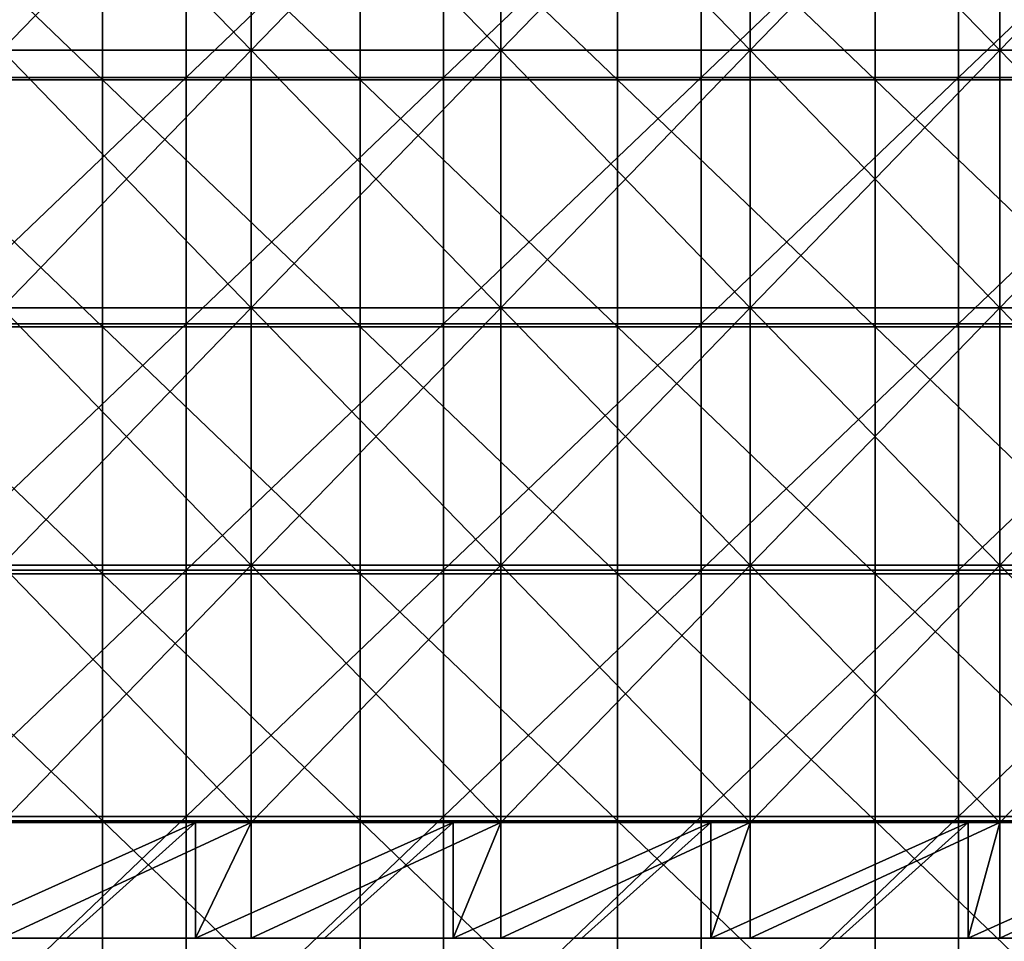
# Model space of a CAD drawing. Units: millimetres. Extents: x -615 to 615, y -715 to 15.
# Drawn here: x -308 to -155, y -618 to -475 of the extents above; entities that cross this region are included whole.
import ezdxf

# ---------------------------------------------------------------- set-up
doc = ezdxf.new("R2010")
doc.units = ezdxf.units.MM
doc.header["$LTSCALE"] = 81.480686
for name, color, linetype in [('147', 7, 'CONTINUOUS'), ('62', 7, 'CONTINUOUS'), ('64', 7, 'CONTINUOUS'), ('65', 7, 'CONTINUOUS'), ('70', 7, 'CONTINUOUS'), ('77', 7, 'CONTINUOUS'), ('82', 7, 'CONTINUOUS'), ('91', 7, 'CONTINUOUS')]:
    doc.layers.add(name, color=color, linetype=linetype)

msp = doc.modelspace()

# ---------------------------------------------------------------- linework, layer by layer
at = {"layer": '147', "linetype": 'Continuous'}
for points in [[(-281.74, -484.11, 170), (-281.74, -445.79, 170), (-321.78, -484.11, 170), (-281.74, -484.11, 170)], [(-321.78, -484.11, 170), (-281.74, -445.79, 170), (-321.78, -445.79, 170), (-321.78, -484.11, 170)], [(-241.7, -484.11, 170), (-241.7, -445.79, 170), (-281.74, -484.11, 170), (-241.7, -484.11, 170)], [(-281.74, -484.11, 170), (-241.7, -445.79, 170), (-281.74, -445.79, 170), (-281.74, -484.11, 170)], [(-201.66, -484.11, 170), (-201.66, -445.79, 170), (-241.7, -484.11, 170), (-201.66, -484.11, 170)], [(-241.7, -484.11, 170), (-201.66, -445.79, 170), (-241.7, -445.79, 170), (-241.7, -484.11, 170)], [(-161.62, -484.11, 170), (-161.62, -445.79, 170), (-201.66, -484.11, 170), (-161.62, -484.11, 170)], [(-201.66, -484.11, 170), (-161.62, -445.79, 170), (-201.66, -445.79, 170), (-201.66, -484.11, 170)], [(-121.58, -484.11, 170), (-121.58, -445.79, 170), (-161.62, -484.11, 170), (-121.58, -484.11, 170)], [(-161.62, -484.11, 170), (-121.58, -445.79, 170), (-161.62, -445.79, 170), (-161.62, -484.11, 170)], [(-281.74, -522.42, 170), (-281.74, -484.11, 170), (-321.78, -522.42, 170), (-281.74, -522.42, 170)], [(-321.78, -522.42, 170), (-281.74, -484.11, 170), (-321.78, -484.11, 170), (-321.78, -522.42, 170)], [(-241.7, -522.42, 170), (-241.7, -484.11, 170), (-281.74, -522.42, 170), (-241.7, -522.42, 170)], [(-281.74, -522.42, 170), (-241.7, -484.11, 170), (-281.74, -484.11, 170), (-281.74, -522.42, 170)], [(-201.66, -522.42, 170), (-201.66, -484.11, 170), (-241.7, -522.42, 170), (-201.66, -522.42, 170)], [(-241.7, -522.42, 170), (-201.66, -484.11, 170), (-241.7, -484.11, 170), (-241.7, -522.42, 170)], [(-161.62, -522.42, 170), (-161.62, -484.11, 170), (-201.66, -522.42, 170), (-161.62, -522.42, 170)], [(-201.66, -522.42, 170), (-161.62, -484.11, 170), (-201.66, -484.11, 170), (-201.66, -522.42, 170)], [(-121.58, -522.42, 170), (-121.58, -484.11, 170), (-161.62, -522.42, 170), (-121.58, -522.42, 170)], [(-161.62, -522.42, 170), (-121.58, -484.11, 170), (-161.62, -484.11, 170), (-161.62, -522.42, 170)], [(-281.74, -560.74, 170), (-281.74, -522.42, 170), (-321.78, -560.74, 170), (-281.74, -560.74, 170)], [(-321.78, -560.74, 170), (-281.74, -522.42, 170), (-321.78, -522.42, 170), (-321.78, -560.74, 170)], [(-241.7, -560.74, 170), (-241.7, -522.42, 170), (-281.74, -560.74, 170), (-241.7, -560.74, 170)], [(-281.74, -560.74, 170), (-241.7, -522.42, 170), (-281.74, -522.42, 170), (-281.74, -560.74, 170)], [(-201.66, -560.74, 170), (-201.66, -522.42, 170), (-241.7, -560.74, 170), (-201.66, -560.74, 170)], [(-241.7, -560.74, 170), (-201.66, -522.42, 170), (-241.7, -522.42, 170), (-241.7, -560.74, 170)], [(-161.62, -560.74, 170), (-161.62, -522.42, 170), (-201.66, -560.74, 170), (-161.62, -560.74, 170)], [(-201.66, -560.74, 170), (-161.62, -522.42, 170), (-201.66, -522.42, 170), (-201.66, -560.74, 170)], [(-121.58, -560.74, 170), (-121.58, -522.42, 170), (-161.62, -560.74, 170), (-121.58, -560.74, 170)], [(-161.62, -560.74, 170), (-121.58, -522.42, 170), (-161.62, -522.42, 170), (-161.62, -560.74, 170)], [(-281.74, -599.05, 170), (-281.74, -560.74, 170), (-321.78, -599.05, 170), (-281.74, -599.05, 170)], [(-321.78, -599.05, 170), (-281.74, -560.74, 170), (-321.78, -560.74, 170), (-321.78, -599.05, 170)], [(-241.7, -599.05, 170), (-241.7, -560.74, 170), (-281.74, -599.05, 170), (-241.7, -599.05, 170)], [(-281.74, -599.05, 170), (-241.7, -560.74, 170), (-281.74, -560.74, 170), (-281.74, -599.05, 170)], [(-201.66, -599.05, 170), (-201.66, -560.74, 170), (-241.7, -599.05, 170), (-201.66, -599.05, 170)], [(-241.7, -599.05, 170), (-201.66, -560.74, 170), (-241.7, -560.74, 170), (-241.7, -599.05, 170)], [(-161.62, -599.05, 170), (-161.62, -560.74, 170), (-201.66, -599.05, 170), (-161.62, -599.05, 170)], [(-201.66, -599.05, 170), (-161.62, -560.74, 170), (-201.66, -560.74, 170), (-201.66, -599.05, 170)], [(-121.58, -599.05, 170), (-121.58, -560.74, 170), (-161.62, -599.05, 170), (-121.58, -599.05, 170)], [(-161.62, -599.05, 170), (-121.58, -560.74, 170), (-161.62, -560.74, 170), (-161.62, -599.05, 170)], [(-281.74, -637.37, 170), (-281.74, -599.05, 170), (-321.78, -637.37, 170), (-281.74, -637.37, 170)], [(-321.78, -637.37, 170), (-281.74, -599.05, 170), (-321.78, -599.05, 170), (-321.78, -637.37, 170)], [(-241.7, -637.37, 170), (-241.7, -599.05, 170), (-281.74, -637.37, 170), (-241.7, -637.37, 170)], [(-281.74, -637.37, 170), (-241.7, -599.05, 170), (-281.74, -599.05, 170), (-281.74, -637.37, 170)], [(-201.66, -637.37, 170), (-201.66, -599.05, 170), (-241.7, -637.37, 170), (-201.66, -637.37, 170)], [(-241.7, -637.37, 170), (-201.66, -599.05, 170), (-241.7, -599.05, 170), (-241.7, -637.37, 170)], [(-161.62, -637.37, 170), (-161.62, -599.05, 170), (-201.66, -637.37, 170), (-161.62, -637.37, 170)], [(-201.66, -637.37, 170), (-161.62, -599.05, 170), (-201.66, -599.05, 170), (-201.66, -637.37, 170)], [(-121.58, -637.37, 170), (-121.58, -599.05, 170), (-161.62, -637.37, 170), (-121.58, -637.37, 170)], [(-161.62, -637.37, 170), (-121.58, -599.05, 170), (-161.62, -599.05, 170), (-161.62, -637.37, 170)]]:
    msp.add_3dface(points, dxfattribs=at)
at = {"layer": '62', "linetype": 'Continuous'}
for points in [[(-271.6, -617.95), (-310.4, -617.95), (-271.6, -599.95), (-271.6, -617.95)], [(-271.6, -599.95), (-310.4, -617.95), (-310.4, -599.95), (-271.6, -599.95)], [(-232.8, -617.95), (-271.6, -617.95), (-232.8, -599.95), (-232.8, -617.95)], [(-232.8, -599.95), (-271.6, -617.95), (-271.6, -599.95), (-232.8, -599.95)], [(-194, -617.95), (-232.8, -617.95), (-194, -599.95), (-194, -617.95)], [(-194, -599.95), (-232.8, -617.95), (-232.8, -599.95), (-194, -599.95)], [(-155.2, -617.95), (-194, -617.95), (-155.2, -599.95), (-155.2, -617.95)], [(-155.2, -599.95), (-194, -617.95), (-194, -599.95), (-155.2, -599.95)], [(-116.4, -617.95), (-155.2, -617.95), (-116.4, -599.95), (-116.4, -617.95)], [(-116.4, -599.95), (-155.2, -617.95), (-155.2, -599.95), (-116.4, -599.95)]]:
    msp.add_3dface(points, dxfattribs=at)
at = {"layer": '64', "linetype": 'Continuous'}
for points in [[(-310.4, -439.83, 16.5), (-271.6, -439.83, 16.5), (-310.4, -479.87, 16.5), (-310.4, -439.83, 16.5)], [(-310.4, -479.87, 16.5), (-271.6, -439.83, 16.5), (-271.6, -479.87, 16.5), (-310.4, -479.87, 16.5)], [(-271.6, -439.83, 16.5), (-232.8, -439.83, 16.5), (-271.6, -479.87, 16.5), (-271.6, -439.83, 16.5)], [(-271.6, -479.87, 16.5), (-232.8, -439.83, 16.5), (-232.8, -479.87, 16.5), (-271.6, -479.87, 16.5)], [(-232.8, -439.83, 16.5), (-194, -439.83, 16.5), (-232.8, -479.87, 16.5), (-232.8, -439.83, 16.5)], [(-232.8, -479.87, 16.5), (-194, -439.83, 16.5), (-194, -479.87, 16.5), (-232.8, -479.87, 16.5)], [(-194, -439.83, 16.5), (-155.2, -439.83, 16.5), (-194, -479.87, 16.5), (-194, -439.83, 16.5)], [(-194, -479.87, 16.5), (-155.2, -439.83, 16.5), (-155.2, -479.87, 16.5), (-194, -479.87, 16.5)], [(-155.2, -439.83, 16.5), (-116.4, -439.83, 16.5), (-155.2, -479.87, 16.5), (-155.2, -439.83, 16.5)], [(-155.2, -479.87, 16.5), (-116.4, -439.83, 16.5), (-116.4, -479.87, 16.5), (-155.2, -479.87, 16.5)], [(-310.4, -479.87, 16.5), (-271.6, -479.87, 16.5), (-310.4, -519.91, 16.5), (-310.4, -479.87, 16.5)], [(-310.4, -519.91, 16.5), (-271.6, -479.87, 16.5), (-271.6, -519.91, 16.5), (-310.4, -519.91, 16.5)], [(-271.6, -479.87, 16.5), (-232.8, -479.87, 16.5), (-271.6, -519.91, 16.5), (-271.6, -479.87, 16.5)], [(-271.6, -519.91, 16.5), (-232.8, -479.87, 16.5), (-232.8, -519.91, 16.5), (-271.6, -519.91, 16.5)], [(-232.8, -479.87, 16.5), (-194, -479.87, 16.5), (-232.8, -519.91, 16.5), (-232.8, -479.87, 16.5)], [(-232.8, -519.91, 16.5), (-194, -479.87, 16.5), (-194, -519.91, 16.5), (-232.8, -519.91, 16.5)], [(-194, -479.87, 16.5), (-155.2, -479.87, 16.5), (-194, -519.91, 16.5), (-194, -479.87, 16.5)], [(-194, -519.91, 16.5), (-155.2, -479.87, 16.5), (-155.2, -519.91, 16.5), (-194, -519.91, 16.5)], [(-155.2, -479.87, 16.5), (-116.4, -479.87, 16.5), (-155.2, -519.91, 16.5), (-155.2, -479.87, 16.5)], [(-155.2, -519.91, 16.5), (-116.4, -479.87, 16.5), (-116.4, -519.91, 16.5), (-155.2, -519.91, 16.5)], [(-310.4, -519.91, 16.5), (-271.6, -519.91, 16.5), (-310.4, -559.95, 16.5), (-310.4, -519.91, 16.5)], [(-310.4, -559.95, 16.5), (-271.6, -519.91, 16.5), (-271.6, -559.95, 16.5), (-310.4, -559.95, 16.5)], [(-271.6, -519.91, 16.5), (-232.8, -519.91, 16.5), (-271.6, -559.95, 16.5), (-271.6, -519.91, 16.5)], [(-271.6, -559.95, 16.5), (-232.8, -519.91, 16.5), (-232.8, -559.95, 16.5), (-271.6, -559.95, 16.5)], [(-232.8, -519.91, 16.5), (-194, -519.91, 16.5), (-232.8, -559.95, 16.5), (-232.8, -519.91, 16.5)], [(-232.8, -559.95, 16.5), (-194, -519.91, 16.5), (-194, -559.95, 16.5), (-232.8, -559.95, 16.5)], [(-194, -519.91, 16.5), (-155.2, -519.91, 16.5), (-194, -559.95, 16.5), (-194, -519.91, 16.5)], [(-194, -559.95, 16.5), (-155.2, -519.91, 16.5), (-155.2, -559.95, 16.5), (-194, -559.95, 16.5)], [(-155.2, -519.91, 16.5), (-116.4, -519.91, 16.5), (-155.2, -559.95, 16.5), (-155.2, -519.91, 16.5)], [(-155.2, -559.95, 16.5), (-116.4, -519.91, 16.5), (-116.4, -559.95, 16.5), (-155.2, -559.95, 16.5)], [(-271.6, -599.95, 16.5), (-310.4, -599.95, 16.5), (-271.6, -559.95, 16.5), (-271.6, -599.95, 16.5)], [(-310.4, -599.95, 16.5), (-310.4, -559.95, 16.5), (-271.6, -559.95, 16.5), (-310.4, -599.95, 16.5)], [(-232.8, -599.95, 16.5), (-271.6, -599.95, 16.5), (-232.8, -559.95, 16.5), (-232.8, -599.95, 16.5)], [(-271.6, -599.95, 16.5), (-271.6, -559.95, 16.5), (-232.8, -559.95, 16.5), (-271.6, -599.95, 16.5)], [(-194, -599.95, 16.5), (-232.8, -599.95, 16.5), (-194, -559.95, 16.5), (-194, -599.95, 16.5)], [(-232.8, -599.95, 16.5), (-232.8, -559.95, 16.5), (-194, -559.95, 16.5), (-232.8, -599.95, 16.5)], [(-155.2, -599.95, 16.5), (-194, -599.95, 16.5), (-155.2, -559.95, 16.5), (-155.2, -599.95, 16.5)], [(-194, -599.95, 16.5), (-194, -559.95, 16.5), (-155.2, -559.95, 16.5), (-194, -599.95, 16.5)], [(-116.4, -599.95, 16.5), (-155.2, -599.95, 16.5), (-116.4, -559.95, 16.5), (-116.4, -599.95, 16.5)], [(-155.2, -599.95, 16.5), (-155.2, -559.95, 16.5), (-116.4, -559.95, 16.5), (-155.2, -599.95, 16.5)]]:
    msp.add_3dface(points, dxfattribs=at)
at = {"layer": '65', "linetype": 'Continuous'}
for points in [[(-271.6, -439.83, 19.5), (-310.4, -439.83, 19.5), (-271.6, -479.87, 19.5), (-271.6, -439.83, 19.5)], [(-271.6, -479.87, 19.5), (-310.4, -439.83, 19.5), (-310.4, -479.87, 19.5), (-271.6, -479.87, 19.5)], [(-232.8, -439.83, 19.5), (-271.6, -439.83, 19.5), (-232.8, -479.87, 19.5), (-232.8, -439.83, 19.5)], [(-232.8, -479.87, 19.5), (-271.6, -439.83, 19.5), (-271.6, -479.87, 19.5), (-232.8, -479.87, 19.5)], [(-194, -439.83, 19.5), (-232.8, -439.83, 19.5), (-194, -479.87, 19.5), (-194, -439.83, 19.5)], [(-194, -479.87, 19.5), (-232.8, -439.83, 19.5), (-232.8, -479.87, 19.5), (-194, -479.87, 19.5)], [(-155.2, -439.83, 19.5), (-194, -439.83, 19.5), (-155.2, -479.87, 19.5), (-155.2, -439.83, 19.5)], [(-155.2, -479.87, 19.5), (-194, -439.83, 19.5), (-194, -479.87, 19.5), (-155.2, -479.87, 19.5)], [(-116.4, -439.83, 19.5), (-155.2, -439.83, 19.5), (-116.4, -479.87, 19.5), (-116.4, -439.83, 19.5)], [(-116.4, -479.87, 19.5), (-155.2, -439.83, 19.5), (-155.2, -479.87, 19.5), (-116.4, -479.87, 19.5)], [(-271.6, -479.87, 19.5), (-310.4, -479.87, 19.5), (-271.6, -519.91, 19.5), (-271.6, -479.87, 19.5)], [(-271.6, -519.91, 19.5), (-310.4, -479.87, 19.5), (-310.4, -519.91, 19.5), (-271.6, -519.91, 19.5)], [(-232.8, -479.87, 19.5), (-271.6, -479.87, 19.5), (-232.8, -519.91, 19.5), (-232.8, -479.87, 19.5)], [(-232.8, -519.91, 19.5), (-271.6, -479.87, 19.5), (-271.6, -519.91, 19.5), (-232.8, -519.91, 19.5)], [(-194, -479.87, 19.5), (-232.8, -479.87, 19.5), (-194, -519.91, 19.5), (-194, -479.87, 19.5)], [(-194, -519.91, 19.5), (-232.8, -479.87, 19.5), (-232.8, -519.91, 19.5), (-194, -519.91, 19.5)], [(-155.2, -479.87, 19.5), (-194, -479.87, 19.5), (-155.2, -519.91, 19.5), (-155.2, -479.87, 19.5)], [(-155.2, -519.91, 19.5), (-194, -479.87, 19.5), (-194, -519.91, 19.5), (-155.2, -519.91, 19.5)], [(-116.4, -479.87, 19.5), (-155.2, -479.87, 19.5), (-116.4, -519.91, 19.5), (-116.4, -479.87, 19.5)], [(-116.4, -519.91, 19.5), (-155.2, -479.87, 19.5), (-155.2, -519.91, 19.5), (-116.4, -519.91, 19.5)], [(-310.4, -559.95, 19.5), (-271.6, -559.95, 19.5), (-310.4, -519.91, 19.5), (-310.4, -559.95, 19.5)], [(-271.6, -559.95, 19.5), (-271.6, -519.91, 19.5), (-310.4, -519.91, 19.5), (-271.6, -559.95, 19.5)], [(-271.6, -559.95, 19.5), (-232.8, -559.95, 19.5), (-271.6, -519.91, 19.5), (-271.6, -559.95, 19.5)], [(-232.8, -559.95, 19.5), (-232.8, -519.91, 19.5), (-271.6, -519.91, 19.5), (-232.8, -559.95, 19.5)], [(-232.8, -559.95, 19.5), (-194, -559.95, 19.5), (-232.8, -519.91, 19.5), (-232.8, -559.95, 19.5)], [(-194, -559.95, 19.5), (-194, -519.91, 19.5), (-232.8, -519.91, 19.5), (-194, -559.95, 19.5)], [(-194, -559.95, 19.5), (-155.2, -559.95, 19.5), (-194, -519.91, 19.5), (-194, -559.95, 19.5)], [(-155.2, -559.95, 19.5), (-155.2, -519.91, 19.5), (-194, -519.91, 19.5), (-155.2, -559.95, 19.5)], [(-155.2, -559.95, 19.5), (-116.4, -559.95, 19.5), (-155.2, -519.91, 19.5), (-155.2, -559.95, 19.5)], [(-116.4, -559.95, 19.5), (-116.4, -519.91, 19.5), (-155.2, -519.91, 19.5), (-116.4, -559.95, 19.5)], [(-310.4, -599.95, 19.5), (-271.6, -599.95, 19.5), (-310.4, -559.95, 19.5), (-310.4, -599.95, 19.5)], [(-310.4, -559.95, 19.5), (-271.6, -599.95, 19.5), (-271.6, -559.95, 19.5), (-310.4, -559.95, 19.5)], [(-271.6, -599.95, 19.5), (-232.8, -599.95, 19.5), (-271.6, -559.95, 19.5), (-271.6, -599.95, 19.5)], [(-271.6, -559.95, 19.5), (-232.8, -599.95, 19.5), (-232.8, -559.95, 19.5), (-271.6, -559.95, 19.5)], [(-232.8, -599.95, 19.5), (-194, -599.95, 19.5), (-232.8, -559.95, 19.5), (-232.8, -599.95, 19.5)], [(-232.8, -559.95, 19.5), (-194, -599.95, 19.5), (-194, -559.95, 19.5), (-232.8, -559.95, 19.5)], [(-194, -599.95, 19.5), (-155.2, -599.95, 19.5), (-194, -559.95, 19.5), (-194, -599.95, 19.5)], [(-194, -559.95, 19.5), (-155.2, -599.95, 19.5), (-155.2, -559.95, 19.5), (-194, -559.95, 19.5)], [(-155.2, -599.95, 19.5), (-116.4, -599.95, 19.5), (-155.2, -559.95, 19.5), (-155.2, -599.95, 19.5)], [(-155.2, -559.95, 19.5), (-116.4, -599.95, 19.5), (-116.4, -559.95, 19.5), (-155.2, -559.95, 19.5)]]:
    msp.add_3dface(points, dxfattribs=at)
at = {"layer": '70', "linetype": 'Continuous'}
for points in [[(-271.6, -599.95), (-310.4, -599.95), (-271.6, -599.95, 16.5), (-271.6, -599.95)], [(-271.6, -599.95, 16.5), (-310.4, -599.95), (-310.4, -599.95, 16.5), (-271.6, -599.95, 16.5)], [(-280.24, -599.95, 150), (-271.6, -599.95, 150), (-310.4, -599.95, 110), (-280.24, -599.95, 150)], [(-310.4, -599.95, 110), (-271.6, -599.95, 150), (-271.6, -599.95, 110), (-310.4, -599.95, 110)], [(-310.4, -599.95, 150), (-280.24, -599.95, 150), (-310.4, -599.95, 110), (-310.4, -599.95, 150)], [(-310.4, -599.95, 110), (-271.6, -599.95, 110), (-310.4, -599.95, 69.96), (-310.4, -599.95, 110)], [(-310.4, -599.95, 69.96), (-271.6, -599.95, 110), (-271.6, -599.95, 69.96), (-310.4, -599.95, 69.96)], [(-310.4, -599.95, 69.96), (-271.6, -599.95, 69.96), (-310.4, -599.95, 29.92), (-310.4, -599.95, 69.96)], [(-310.4, -599.95, 29.92), (-271.6, -599.95, 69.96), (-271.6, -599.95, 29.92), (-310.4, -599.95, 29.92)], [(-310.4, -599.95, 29.92), (-271.6, -599.95, 29.92), (-310.4, -599.95, 19.5), (-310.4, -599.95, 29.92)], [(-310.4, -599.95, 19.5), (-271.6, -599.95, 29.92), (-271.6, -599.95, 19.5), (-310.4, -599.95, 19.5)], [(-232.8, -599.95), (-271.6, -599.95), (-232.8, -599.95, 16.5), (-232.8, -599.95)], [(-232.8, -599.95, 16.5), (-271.6, -599.95), (-271.6, -599.95, 16.5), (-232.8, -599.95, 16.5)], [(-240.2, -599.95, 150), (-232.8, -599.95, 150), (-271.6, -599.95, 110), (-240.2, -599.95, 150)], [(-271.6, -599.95, 110), (-232.8, -599.95, 150), (-232.8, -599.95, 110), (-271.6, -599.95, 110)], [(-271.6, -599.95, 150), (-240.2, -599.95, 150), (-271.6, -599.95, 110), (-271.6, -599.95, 150)], [(-271.6, -599.95, 110), (-232.8, -599.95, 110), (-271.6, -599.95, 69.96), (-271.6, -599.95, 110)], [(-271.6, -599.95, 69.96), (-232.8, -599.95, 110), (-232.8, -599.95, 69.96), (-271.6, -599.95, 69.96)], [(-271.6, -599.95, 69.96), (-232.8, -599.95, 69.96), (-271.6, -599.95, 29.92), (-271.6, -599.95, 69.96)], [(-271.6, -599.95, 29.92), (-232.8, -599.95, 69.96), (-232.8, -599.95, 29.92), (-271.6, -599.95, 29.92)], [(-271.6, -599.95, 29.92), (-232.8, -599.95, 29.92), (-271.6, -599.95, 19.5), (-271.6, -599.95, 29.92)], [(-271.6, -599.95, 19.5), (-232.8, -599.95, 29.92), (-232.8, -599.95, 19.5), (-271.6, -599.95, 19.5)], [(-194, -599.95), (-232.8, -599.95), (-194, -599.95, 16.5), (-194, -599.95)], [(-194, -599.95, 16.5), (-232.8, -599.95), (-232.8, -599.95, 16.5), (-194, -599.95, 16.5)], [(-200.16, -599.95, 150), (-194, -599.95, 150), (-232.8, -599.95, 110), (-200.16, -599.95, 150)], [(-232.8, -599.95, 110), (-194, -599.95, 150), (-194, -599.95, 110), (-232.8, -599.95, 110)], [(-232.8, -599.95, 150), (-200.16, -599.95, 150), (-232.8, -599.95, 110), (-232.8, -599.95, 150)], [(-232.8, -599.95, 110), (-194, -599.95, 110), (-232.8, -599.95, 69.96), (-232.8, -599.95, 110)], [(-232.8, -599.95, 69.96), (-194, -599.95, 110), (-194, -599.95, 69.96), (-232.8, -599.95, 69.96)], [(-232.8, -599.95, 69.96), (-194, -599.95, 69.96), (-232.8, -599.95, 29.92), (-232.8, -599.95, 69.96)], [(-232.8, -599.95, 29.92), (-194, -599.95, 69.96), (-194, -599.95, 29.92), (-232.8, -599.95, 29.92)], [(-232.8, -599.95, 29.92), (-194, -599.95, 29.92), (-232.8, -599.95, 19.5), (-232.8, -599.95, 29.92)], [(-232.8, -599.95, 19.5), (-194, -599.95, 29.92), (-194, -599.95, 19.5), (-232.8, -599.95, 19.5)], [(-155.2, -599.95), (-194, -599.95), (-155.2, -599.95, 16.5), (-155.2, -599.95)], [(-155.2, -599.95, 16.5), (-194, -599.95), (-194, -599.95, 16.5), (-155.2, -599.95, 16.5)], [(-160.12, -599.95, 150), (-155.2, -599.95, 150), (-194, -599.95, 110), (-160.12, -599.95, 150)], [(-194, -599.95, 110), (-155.2, -599.95, 150), (-155.2, -599.95, 110), (-194, -599.95, 110)], [(-194, -599.95, 150), (-160.12, -599.95, 150), (-194, -599.95, 110), (-194, -599.95, 150)], [(-194, -599.95, 110), (-155.2, -599.95, 110), (-194, -599.95, 69.96), (-194, -599.95, 110)], [(-194, -599.95, 69.96), (-155.2, -599.95, 110), (-155.2, -599.95, 69.96), (-194, -599.95, 69.96)], [(-194, -599.95, 69.96), (-155.2, -599.95, 69.96), (-194, -599.95, 29.92), (-194, -599.95, 69.96)], [(-194, -599.95, 29.92), (-155.2, -599.95, 69.96), (-155.2, -599.95, 29.92), (-194, -599.95, 29.92)], [(-194, -599.95, 29.92), (-155.2, -599.95, 29.92), (-194, -599.95, 19.5), (-194, -599.95, 29.92)], [(-194, -599.95, 19.5), (-155.2, -599.95, 29.92), (-155.2, -599.95, 19.5), (-194, -599.95, 19.5)], [(-116.4, -599.95), (-155.2, -599.95), (-116.4, -599.95, 16.5), (-116.4, -599.95)], [(-116.4, -599.95, 16.5), (-155.2, -599.95), (-155.2, -599.95, 16.5), (-116.4, -599.95, 16.5)], [(-120.08, -599.95, 150), (-116.4, -599.95, 150), (-155.2, -599.95, 110), (-120.08, -599.95, 150)], [(-155.2, -599.95, 110), (-116.4, -599.95, 150), (-116.4, -599.95, 110), (-155.2, -599.95, 110)], [(-155.2, -599.95, 150), (-120.08, -599.95, 150), (-155.2, -599.95, 110), (-155.2, -599.95, 150)], [(-155.2, -599.95, 110), (-116.4, -599.95, 110), (-155.2, -599.95, 69.96), (-155.2, -599.95, 110)], [(-155.2, -599.95, 69.96), (-116.4, -599.95, 110), (-116.4, -599.95, 69.96), (-155.2, -599.95, 69.96)], [(-155.2, -599.95, 69.96), (-116.4, -599.95, 69.96), (-155.2, -599.95, 29.92), (-155.2, -599.95, 69.96)], [(-155.2, -599.95, 29.92), (-116.4, -599.95, 69.96), (-116.4, -599.95, 29.92), (-155.2, -599.95, 29.92)], [(-155.2, -599.95, 29.92), (-116.4, -599.95, 29.92), (-155.2, -599.95, 19.5), (-155.2, -599.95, 29.92)], [(-155.2, -599.95, 19.5), (-116.4, -599.95, 29.92), (-116.4, -599.95, 19.5), (-155.2, -599.95, 19.5)]]:
    msp.add_3dface(points, dxfattribs=at)
at = {"layer": '77', "linetype": 'Continuous'}
for points in [[(-280.24, -599.95, 150), (-310.4, -599.95, 150), (-320.28, -617.95, 150), (-280.24, -599.95, 150)], [(-300.26, -617.95, 150), (-280.24, -599.95, 150), (-320.28, -617.95, 150), (-300.26, -617.95, 150)], [(-280.24, -617.95, 150), (-280.24, -599.95, 150), (-300.26, -617.95, 150), (-280.24, -617.95, 150)], [(-240.2, -599.95, 150), (-271.6, -599.95, 150), (-280.24, -617.95, 150), (-240.2, -599.95, 150)], [(-260.22, -617.95, 150), (-240.2, -599.95, 150), (-280.24, -617.95, 150), (-260.22, -617.95, 150)], [(-271.6, -599.95, 150), (-280.24, -599.95, 150), (-280.24, -617.95, 150), (-271.6, -599.95, 150)], [(-240.2, -617.95, 150), (-240.2, -599.95, 150), (-260.22, -617.95, 150), (-240.2, -617.95, 150)], [(-200.16, -599.95, 150), (-232.8, -599.95, 150), (-240.2, -617.95, 150), (-200.16, -599.95, 150)], [(-220.18, -617.95, 150), (-200.16, -599.95, 150), (-240.2, -617.95, 150), (-220.18, -617.95, 150)], [(-232.8, -599.95, 150), (-240.2, -599.95, 150), (-240.2, -617.95, 150), (-232.8, -599.95, 150)], [(-200.16, -617.95, 150), (-200.16, -599.95, 150), (-220.18, -617.95, 150), (-200.16, -617.95, 150)], [(-160.12, -599.95, 150), (-194, -599.95, 150), (-200.16, -617.95, 150), (-160.12, -599.95, 150)], [(-180.14, -617.95, 150), (-160.12, -599.95, 150), (-200.16, -617.95, 150), (-180.14, -617.95, 150)], [(-194, -599.95, 150), (-200.16, -599.95, 150), (-200.16, -617.95, 150), (-194, -599.95, 150)], [(-160.12, -617.95, 150), (-160.12, -599.95, 150), (-180.14, -617.95, 150), (-160.12, -617.95, 150)], [(-120.08, -599.95, 150), (-155.2, -599.95, 150), (-160.12, -617.95, 150), (-120.08, -599.95, 150)], [(-140.1, -617.95, 150), (-120.08, -599.95, 150), (-160.12, -617.95, 150), (-140.1, -617.95, 150)], [(-155.2, -599.95, 150), (-160.12, -599.95, 150), (-160.12, -617.95, 150), (-155.2, -599.95, 150)]]:
    msp.add_3dface(points, dxfattribs=at)
at = {"layer": '82', "linetype": 'Continuous'}
for points in [[(-300.26, -617.95, 150), (-320.28, -617.95, 150), (-310.4, -617.95, 120.08), (-300.26, -617.95, 150)], [(-310.4, -617.95), (-271.6, -617.95), (-310.4, -617.95, 40), (-310.4, -617.95)], [(-271.6, -617.95), (-271.6, -617.95, 40), (-310.4, -617.95, 40), (-271.6, -617.95)], [(-271.6, -617.95, 120.08), (-300.26, -617.95, 150), (-310.4, -617.95, 120.08), (-271.6, -617.95, 120.08)], [(-271.6, -617.95, 120.08), (-310.4, -617.95, 120.08), (-271.6, -617.95, 80.04), (-271.6, -617.95, 120.08)], [(-271.6, -617.95, 80.04), (-310.4, -617.95, 120.08), (-310.4, -617.95, 80.04), (-271.6, -617.95, 80.04)], [(-271.6, -617.95, 80.04), (-310.4, -617.95, 80.04), (-271.6, -617.95, 40), (-271.6, -617.95, 80.04)], [(-271.6, -617.95, 40), (-310.4, -617.95, 80.04), (-310.4, -617.95, 40), (-271.6, -617.95, 40)], [(-280.24, -617.95, 150), (-300.26, -617.95, 150), (-271.6, -617.95, 120.08), (-280.24, -617.95, 150)], [(-260.22, -617.95, 150), (-280.24, -617.95, 150), (-271.6, -617.95, 120.08), (-260.22, -617.95, 150)], [(-271.6, -617.95), (-232.8, -617.95), (-271.6, -617.95, 40), (-271.6, -617.95)], [(-232.8, -617.95), (-232.8, -617.95, 40), (-271.6, -617.95, 40), (-232.8, -617.95)], [(-232.8, -617.95, 120.08), (-260.22, -617.95, 150), (-271.6, -617.95, 120.08), (-232.8, -617.95, 120.08)], [(-232.8, -617.95, 120.08), (-271.6, -617.95, 120.08), (-232.8, -617.95, 80.04), (-232.8, -617.95, 120.08)], [(-232.8, -617.95, 80.04), (-271.6, -617.95, 120.08), (-271.6, -617.95, 80.04), (-232.8, -617.95, 80.04)], [(-232.8, -617.95, 80.04), (-271.6, -617.95, 80.04), (-232.8, -617.95, 40), (-232.8, -617.95, 80.04)], [(-232.8, -617.95, 40), (-271.6, -617.95, 80.04), (-271.6, -617.95, 40), (-232.8, -617.95, 40)], [(-240.2, -617.95, 150), (-260.22, -617.95, 150), (-232.8, -617.95, 120.08), (-240.2, -617.95, 150)], [(-220.18, -617.95, 150), (-240.2, -617.95, 150), (-232.8, -617.95, 120.08), (-220.18, -617.95, 150)], [(-232.8, -617.95), (-194, -617.95), (-232.8, -617.95, 40), (-232.8, -617.95)], [(-194, -617.95), (-194, -617.95, 40), (-232.8, -617.95, 40), (-194, -617.95)], [(-194, -617.95, 120.08), (-220.18, -617.95, 150), (-232.8, -617.95, 120.08), (-194, -617.95, 120.08)], [(-194, -617.95, 120.08), (-232.8, -617.95, 120.08), (-194, -617.95, 80.04), (-194, -617.95, 120.08)], [(-194, -617.95, 80.04), (-232.8, -617.95, 120.08), (-232.8, -617.95, 80.04), (-194, -617.95, 80.04)], [(-194, -617.95, 80.04), (-232.8, -617.95, 80.04), (-194, -617.95, 40), (-194, -617.95, 80.04)], [(-194, -617.95, 40), (-232.8, -617.95, 80.04), (-232.8, -617.95, 40), (-194, -617.95, 40)], [(-200.16, -617.95, 150), (-220.18, -617.95, 150), (-194, -617.95, 120.08), (-200.16, -617.95, 150)], [(-180.14, -617.95, 150), (-200.16, -617.95, 150), (-194, -617.95, 120.08), (-180.14, -617.95, 150)], [(-194, -617.95), (-155.2, -617.95), (-194, -617.95, 40), (-194, -617.95)], [(-155.2, -617.95), (-155.2, -617.95, 40), (-194, -617.95, 40), (-155.2, -617.95)], [(-155.2, -617.95, 120.08), (-180.14, -617.95, 150), (-194, -617.95, 120.08), (-155.2, -617.95, 120.08)], [(-155.2, -617.95, 120.08), (-194, -617.95, 120.08), (-155.2, -617.95, 80.04), (-155.2, -617.95, 120.08)], [(-155.2, -617.95, 80.04), (-194, -617.95, 120.08), (-194, -617.95, 80.04), (-155.2, -617.95, 80.04)], [(-155.2, -617.95, 80.04), (-194, -617.95, 80.04), (-155.2, -617.95, 40), (-155.2, -617.95, 80.04)], [(-155.2, -617.95, 40), (-194, -617.95, 80.04), (-194, -617.95, 40), (-155.2, -617.95, 40)], [(-160.12, -617.95, 150), (-180.14, -617.95, 150), (-155.2, -617.95, 120.08), (-160.12, -617.95, 150)], [(-140.1, -617.95, 150), (-160.12, -617.95, 150), (-155.2, -617.95, 120.08), (-140.1, -617.95, 150)], [(-155.2, -617.95), (-116.4, -617.95), (-155.2, -617.95, 40), (-155.2, -617.95)], [(-116.4, -617.95), (-116.4, -617.95, 40), (-155.2, -617.95, 40), (-116.4, -617.95)], [(-116.4, -617.95, 120.08), (-140.1, -617.95, 150), (-155.2, -617.95, 120.08), (-116.4, -617.95, 120.08)], [(-116.4, -617.95, 120.08), (-155.2, -617.95, 120.08), (-116.4, -617.95, 80.04), (-116.4, -617.95, 120.08)], [(-116.4, -617.95, 80.04), (-155.2, -617.95, 120.08), (-155.2, -617.95, 80.04), (-116.4, -617.95, 80.04)], [(-116.4, -617.95, 80.04), (-155.2, -617.95, 80.04), (-116.4, -617.95, 40), (-116.4, -617.95, 80.04)], [(-116.4, -617.95, 40), (-155.2, -617.95, 80.04), (-155.2, -617.95, 40), (-116.4, -617.95, 40)]]:
    msp.add_3dface(points, dxfattribs=at)
at = {"layer": '91', "linetype": 'Continuous'}
for points in [[(-334.76, -484.47, 152), (-334.76, -446.05, 152), (-294.72, -484.47, 152), (-334.76, -484.47, 152)], [(-294.72, -484.47, 152), (-334.76, -446.05, 152), (-294.72, -446.05, 152), (-294.72, -484.47, 152)], [(-294.72, -484.47, 152), (-294.72, -446.05, 152), (-254.68, -484.47, 152), (-294.72, -484.47, 152)], [(-254.68, -484.47, 152), (-294.72, -446.05, 152), (-254.68, -446.05, 152), (-254.68, -484.47, 152)], [(-254.68, -484.47, 152), (-254.68, -446.05, 152), (-214.64, -484.47, 152), (-254.68, -484.47, 152)], [(-214.64, -484.47, 152), (-254.68, -446.05, 152), (-214.64, -446.05, 152), (-214.64, -484.47, 152)], [(-214.64, -484.47, 152), (-214.64, -446.05, 152), (-174.6, -484.47, 152), (-214.64, -484.47, 152)], [(-174.6, -484.47, 152), (-214.64, -446.05, 152), (-174.6, -446.05, 152), (-174.6, -484.47, 152)], [(-174.6, -484.47, 152), (-174.6, -446.05, 152), (-134.56, -484.47, 152), (-174.6, -484.47, 152)], [(-134.56, -484.47, 152), (-174.6, -446.05, 152), (-134.56, -446.05, 152), (-134.56, -484.47, 152)], [(-334.76, -522.89, 152), (-334.76, -484.47, 152), (-294.72, -522.89, 152), (-334.76, -522.89, 152)], [(-294.72, -522.89, 152), (-334.76, -484.47, 152), (-294.72, -484.47, 152), (-294.72, -522.89, 152)], [(-294.72, -522.89, 152), (-294.72, -484.47, 152), (-254.68, -522.89, 152), (-294.72, -522.89, 152)], [(-254.68, -522.89, 152), (-294.72, -484.47, 152), (-254.68, -484.47, 152), (-254.68, -522.89, 152)], [(-254.68, -522.89, 152), (-254.68, -484.47, 152), (-214.64, -522.89, 152), (-254.68, -522.89, 152)], [(-214.64, -522.89, 152), (-254.68, -484.47, 152), (-214.64, -484.47, 152), (-214.64, -522.89, 152)], [(-214.64, -522.89, 152), (-214.64, -484.47, 152), (-174.6, -522.89, 152), (-214.64, -522.89, 152)], [(-174.6, -522.89, 152), (-214.64, -484.47, 152), (-174.6, -484.47, 152), (-174.6, -522.89, 152)], [(-174.6, -522.89, 152), (-174.6, -484.47, 152), (-134.56, -522.89, 152), (-174.6, -522.89, 152)], [(-134.56, -522.89, 152), (-174.6, -484.47, 152), (-134.56, -484.47, 152), (-134.56, -522.89, 152)], [(-334.76, -561.32, 152), (-334.76, -522.89, 152), (-294.72, -561.32, 152), (-334.76, -561.32, 152)], [(-294.72, -561.32, 152), (-334.76, -522.89, 152), (-294.72, -522.89, 152), (-294.72, -561.32, 152)], [(-294.72, -561.32, 152), (-294.72, -522.89, 152), (-254.68, -561.32, 152), (-294.72, -561.32, 152)], [(-254.68, -561.32, 152), (-294.72, -522.89, 152), (-254.68, -522.89, 152), (-254.68, -561.32, 152)], [(-254.68, -561.32, 152), (-254.68, -522.89, 152), (-214.64, -561.32, 152), (-254.68, -561.32, 152)], [(-214.64, -561.32, 152), (-254.68, -522.89, 152), (-214.64, -522.89, 152), (-214.64, -561.32, 152)], [(-214.64, -561.32, 152), (-214.64, -522.89, 152), (-174.6, -561.32, 152), (-214.64, -561.32, 152)], [(-174.6, -561.32, 152), (-214.64, -522.89, 152), (-174.6, -522.89, 152), (-174.6, -561.32, 152)], [(-174.6, -561.32, 152), (-174.6, -522.89, 152), (-134.56, -561.32, 152), (-174.6, -561.32, 152)], [(-134.56, -561.32, 152), (-174.6, -522.89, 152), (-134.56, -522.89, 152), (-134.56, -561.32, 152)], [(-334.76, -599.74, 152), (-334.76, -561.32, 152), (-294.72, -599.74, 152), (-334.76, -599.74, 152)], [(-294.72, -599.74, 152), (-334.76, -561.32, 152), (-294.72, -561.32, 152), (-294.72, -599.74, 152)], [(-294.72, -599.74, 152), (-294.72, -561.32, 152), (-254.68, -599.74, 152), (-294.72, -599.74, 152)], [(-254.68, -599.74, 152), (-294.72, -561.32, 152), (-254.68, -561.32, 152), (-254.68, -599.74, 152)], [(-254.68, -599.74, 152), (-254.68, -561.32, 152), (-214.64, -599.74, 152), (-254.68, -599.74, 152)], [(-214.64, -599.74, 152), (-254.68, -561.32, 152), (-214.64, -561.32, 152), (-214.64, -599.74, 152)], [(-214.64, -599.74, 152), (-214.64, -561.32, 152), (-174.6, -599.74, 152), (-214.64, -599.74, 152)], [(-174.6, -599.74, 152), (-214.64, -561.32, 152), (-174.6, -561.32, 152), (-174.6, -599.74, 152)], [(-174.6, -599.74, 152), (-174.6, -561.32, 152), (-134.56, -599.74, 152), (-174.6, -599.74, 152)], [(-134.56, -599.74, 152), (-174.6, -561.32, 152), (-134.56, -561.32, 152), (-134.56, -599.74, 152)], [(-334.76, -638.16, 152), (-334.76, -599.74, 152), (-294.72, -638.16, 152), (-334.76, -638.16, 152)], [(-294.72, -638.16, 152), (-334.76, -599.74, 152), (-294.72, -599.74, 152), (-294.72, -638.16, 152)], [(-294.72, -638.16, 152), (-294.72, -599.74, 152), (-254.68, -638.16, 152), (-294.72, -638.16, 152)], [(-254.68, -638.16, 152), (-294.72, -599.74, 152), (-254.68, -599.74, 152), (-254.68, -638.16, 152)], [(-254.68, -638.16, 152), (-254.68, -599.74, 152), (-214.64, -638.16, 152), (-254.68, -638.16, 152)], [(-214.64, -638.16, 152), (-254.68, -599.74, 152), (-214.64, -599.74, 152), (-214.64, -638.16, 152)], [(-214.64, -638.16, 152), (-214.64, -599.74, 152), (-174.6, -638.16, 152), (-214.64, -638.16, 152)], [(-174.6, -638.16, 152), (-214.64, -599.74, 152), (-174.6, -599.74, 152), (-174.6, -638.16, 152)], [(-174.6, -638.16, 152), (-174.6, -599.74, 152), (-134.56, -638.16, 152), (-174.6, -638.16, 152)], [(-134.56, -638.16, 152), (-174.6, -599.74, 152), (-134.56, -599.74, 152), (-134.56, -638.16, 152)]]:
    msp.add_3dface(points, dxfattribs=at)

doc.saveas('drawing.dxf')
